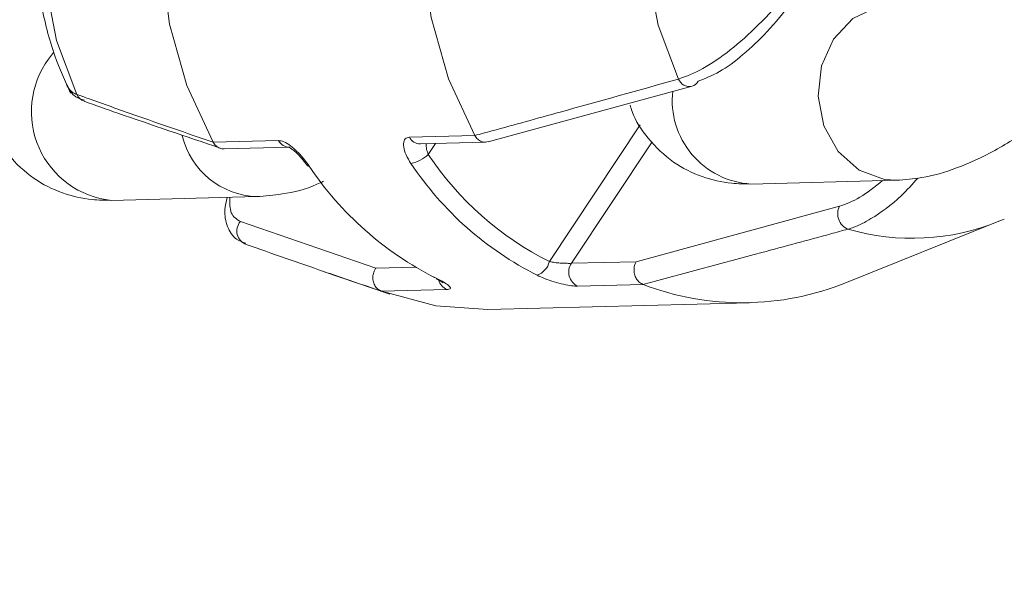
# Model space of a CAD drawing. Units: millimetres. Extents: x 0 to 59.4, y 0 to 42.1.
# Drawn here: x 43.3 to 43.4, y 16.7 to 16.8 of the extents above; entities that cross this region are included whole.
import ezdxf

# ---------------------------------------------------------------- set-up
doc = ezdxf.new("R2010")
doc.units = ezdxf.units.MM

msp = doc.modelspace()

# ---------------------------------------------------------------- linework, layer by layer
at = {"color": 8, "linetype": 'Continuous', "lineweight": 15}
for p, q in [((43.33631284544071, 16.75108795590022), (43.33668506837476, 16.75159340136194)), ((43.37436323635004, 16.73568911971986), (43.38126468774444, 16.74607805747402)), ((43.36570719585797, 16.74466950059089), (43.3651570805665, 16.74384125148474)), ((43.38216994922715, 16.74478947093669), (43.37603913623266, 16.73556047236158)), ((43.36117699284284, 16.73518115112904), (43.36421912133516, 16.73525846097702))]:
    msp.add_line(p, q, dxfattribs=at)
at = {"color": 7, "linetype": 'Continuous', "lineweight": 15}
for p, q in [((43.3697060871369, 16.74479508601831), (43.38520209452687, 16.74902553569546)), ((43.36372535398568, 16.74514844623333), (43.36869537238999, 16.74527535804343)), ((43.36869537238999, 16.74527535804343), (43.3686986168559, 16.74527038310197)), ((43.34881476863526, 16.74476739685667), (43.35378478703957, 16.74489474128566)), ((43.34881762009095, 16.74476267777045), (43.34881476863526, 16.74476739685667)), ((43.36455996421098, 16.74463981149095), (43.36952155553019, 16.74476673070148)), ((43.34965780594565, 16.74425961995163), (43.35461953439213, 16.74438624372599)), ((43.38968358941993, 16.74158876686985), (43.40072849620451, 16.74187087813852)), ((43.34108629193009, 16.74034725043349), (43.35213094283171, 16.7406297547401)), ((43.38096110568658, 16.73568626541011), (43.39640885746965, 16.73989700722053)), ((43.35088698543071, 16.7387345225767), (43.36117699284284, 16.73518115112904)), ((43.39694203478902, 16.73410334432652), (43.40852409539787, 16.73876046777821)), ((43.40890940388164, 16.7389201606383), (43.40852409539787, 16.73876046777821)), ((43.37603913623266, 16.73556047236158), (43.38096110568658, 16.73568626541011)), ((43.35726421475321, 16.73492559762277), (43.36223339683173, 16.73321647201066)), ((43.36590500221914, 16.73435095273301), (43.36570600008241, 16.73445629406084)), ((43.361600844312, 16.733444811946), (43.36159558952556, 16.73344691147667)), ((43.36657111859927, 16.73357219595593), (43.361600844312, 16.733444811946)), ((43.3814817039497, 16.7339528127137), (43.37651142966243, 16.73382586132266)), ((43.38147658629052, 16.73395461680819), (43.3814817039497, 16.7339528127137)), ((43.36968183381998, 16.73205852943152), (43.38956243757472, 16.73256649061827))]:
    msp.add_line(p, q, dxfattribs=at)
at = {"color": 7, "linetype": 'Continuous', "lineweight": 15, "flags": 128}
for points in [[(43.36869537238999, 16.74527535804343), (43.36669431158957, 16.74959049021075), (43.36537652112887, 16.75423737851525), (43.36478308600368, 16.75907173920838), (43.36493177896267, 16.76394566034335), (43.36581847704949, 16.7687079368626), (43.36741580870164, 16.77321201855175), (43.36967412216765, 16.77731892496109), (43.37252390720936, 16.78090183022115), (43.37587775030775, 16.78385082981342), (43.37963133982326, 16.78607416196623), (43.38366970757086, 16.78750315140006), (43.38786792298266, 16.78809484988355), (43.39209636626596, 16.78783017148726), (43.39559247077908, 16.78694566199276)], [(43.36826329290883, 16.78759593882133), (43.36798731922793, 16.78758688869679), (43.36378896668886, 16.78699548564948), (43.35975073606853, 16.78556620077947), (43.3559967535428, 16.7833431244819), (43.35264330345462, 16.7803938690344), (43.34979326252996, 16.77681092419339), (43.34753481193669, 16.77270431322023), (43.34593773616749, 16.76820027111202), (43.34505103808068, 16.76343799459278), (43.34490234512168, 16.7585640734578), (43.34549578024687, 16.75372971276467), (43.34681357070757, 16.74908282446017), (43.34881476863526, 16.74476739685667)], [(43.38416679664432, 16.74956623338011), (43.38262286420225, 16.75367465632108), (43.3817886892837, 16.75804182461017), (43.38169479351588, 16.76250596995078), (43.38234497778786, 16.7669026137043), (43.38371522523251, 16.77106736299846), (43.38575463290039, 16.77484700845759), (43.38838730332469, 16.7781011993585), (43.39151624640651, 16.7807087246727), (43.39502509710937, 16.78257334027843), (43.39878408277975, 16.78362627524606), (43.40265370589269, 16.78382775144164), (43.40649031836216, 16.78317147614312)], [(43.36557930706815, 16.73448553264852), (43.36560539403446, 16.73447333926194), (43.36570600008241, 16.73445629406084)], [(43.361600844312, 16.733444811946), (43.36572936421758, 16.73233225795234), (43.36968183381998, 16.73205852943152)]]:
    msp.add_lwpolyline(points, dxfattribs=at)
at = {"color": 8, "linetype": 'Continuous', "lineweight": 15, "flags": 128}
for points in [[(43.34930177221294, 16.78140166622522), (43.34580231569328, 16.77954103692753), (43.34267362849441, 16.77693355119427), (43.34004070218716, 16.77367932071243), (43.33800129451927, 16.76990010787218), (43.33663104707463, 16.76573492595913), (43.33598086280264, 16.7613387148245), (43.3360746214432, 16.75687443230118), (43.33690893348902, 16.75250696857591), (43.33845312181405, 16.74839858521588)], [(43.4003843321467, 16.75519954252224), (43.39928447318556, 16.75504841383385), (43.39743127142984, 16.75416949934701), (43.3959551868424, 16.75261128816908), (43.39503441100188, 16.75056148087349), (43.39478001934637, 16.74826719911705), (43.39522242906721, 16.74600522147631), (43.39630820255049, 16.74404828932627), (43.39790687552344, 16.74263278487397), (43.39982525107602, 16.74192911601293), (43.40073091790683, 16.74187070414634)]]:
    msp.add_lwpolyline(points, dxfattribs=at)
at = {"color": 8, "linetype": 'Continuous', "lineweight": 15}
for centre, radius, start, end in [((43.34178127643305, 16.7470871935606), 0.006775679804726049, 143.8104002392572, 264.112792452959), ((43.38501981826558, 16.74992514481576), 0.0009254530268832941, 202.8190719126432, 281.5017867276085), ((43.33933484046656, 16.7487812132327), 0.0009611617873426495, 203.4587722094086, 250.2599346321435), ((43.39005932526016, 16.74794069528904), 0.006363031672409766, 173.5516003643717, 266.6147255568519), ((43.35233601867694, 16.74666254296446), 0.006036220550541303, 193.508605454158, 268.0833368155938), ((43.35462256575165, 16.74533104594779), 0.0009445818803134884, 207.5099358692613, 270.7130289500734), ((43.364562256989, 16.74558264000952), 0.0009428313063652714, 207.4207427549873, 269.8606679339702), ((43.40192538211619, 16.75488226936876), 0.01741997426803961, 253.7451177593534, 292.2594677472375), ((43.36697443020388, 16.73454879771081), 0.001056603633369489, 195.3205709583468, 247.5606237313448)]:
    msp.add_arc(centre, radius, start, end, dxfattribs=at)
at = {"color": 7, "linetype": 'Continuous', "lineweight": 15}
for centre, radius, start, end in [((43.38497653980075, 16.74976083212473), 0.000776715948686878, 287.0557505500826, 332.9786393842542), ((43.36331583849439, 16.74572677670961), 0.002635408458239956, 281.6465867060557, 314.3192173935659), ((43.38522281290955, 16.75722707284987), 0.02412081731787135, 213.7071961479332, 243.2424604086801), ((43.35608239116355, 16.74310909157884), 0.0001643635494905218, 218.0940805689756, 281.9357452822289), ((43.38474972331699, 16.7570892981302), 0.02512595961494775, 213.7073238848516, 243.2414501661922), ((43.37701836485364, 16.75689138721503), 0.0251257438010235, 213.7061036363106, 243.2415556213354), ((43.39753525280378, 16.73932484381634), 0.001263383318648, 153.071267158988, 247.3804638244475), ((43.35171365526848, 16.73801768306796), 0.001094185497052561, 139.0700925214907, 249.7764041357062), ((43.37293643153463, 16.73603381477566), 0.001467851035617855, 289.9482481676649, 346.4184141078891), ((43.37701390387182, 16.73489427579497), 0.001180673458555952, 145.649681689073, 244.812447410396), ((43.38902045396026, 16.75368737464361), 0.02112547481803072, 249.092769773255, 292.0229312622229)]:
    msp.add_arc(centre, radius, start, end, dxfattribs=at)
for points, knots in [([(43.83465204928299, 20.51624002137788), (43.82015885231327, 20.50811452461253), (43.77818128092544, 20.4845801297346), (43.7089447607256, 20.44527591299645), (43.62704441722578, 20.39817569086148), (43.54545290919329, 20.35060193114158), (43.46416889855092, 20.30256669365875), (43.38319915453619, 20.25406917015416), (43.3025470048063, 20.20511374278813), (43.22221741492815, 20.15570231729883), (43.14221471536964, 20.10583742556446), (43.06254323564724, 20.05552212382307), (42.98320723559488, 20.00475924232432), (42.90421120502774, 19.95355167259366), (42.82555954045296, 19.90190192115477), (42.74725662141179, 19.84981279757436), (42.66930645067428, 19.79728743810874), (42.59171370313189, 19.74432831517889), (42.51448218364083, 19.69093891006417), (42.43761671091756, 19.63712142114955), (42.36112105089444, 19.58287929169933), (42.28499946388509, 19.52821562738524), (42.20925611899646, 19.47313333854483), (42.13389603663738, 19.41763451896787), (42.0589218650013, 19.36172373461556), (41.98433870607447, 19.30540322361551), (41.91015067767611, 19.2486759237793), (41.83636136793513, 19.19154542570254), (41.76297530187181, 19.13401442176731), (41.68999623547626, 19.07608631208341), (41.61742799452869, 19.01776449326443), (41.54527534519237, 18.95905137509166), (41.4735413928569, 18.89995110839685), (41.402230708514, 18.84046634443862), (41.33134682494715, 18.78060063939488), (41.26089372637914, 18.72035720724973), (41.19087549376221, 18.65973917559458), (41.12129604618092, 18.59874981163884), (41.05215840459076, 18.53739311108247), (40.98346739068394, 18.47567174591782), (40.91522666658914, 18.41358920354711), (40.84743952908504, 18.35114914143447), (40.78010957023128, 18.28835490735491), (40.71324088187008, 18.22520985278085), (40.64683750404405, 18.16171730513531), (40.58090236016618, 18.09788118462665), (40.51543945308343, 18.03370468040874), (40.45045258140635, 17.96919115531336), (40.38594467918305, 17.90434477325173), (40.32192034520275, 17.83916814095489), (40.25838152384473, 17.77366599602928), (40.19533341468192, 17.70784077559553), (40.13277871893875, 17.64169685062696), (40.07072094059538, 17.57523763767265), (40.00916370365866, 17.50846657674863), (39.94810923544569, 17.44138806155154), (39.88756322240856, 17.37400443555208), (39.82752651458471, 17.30632097224802), (39.76800421273336, 17.23834022257933), (39.70899881200488, 17.17006638413427), (39.65051370844914, 17.10150305278279), (39.59255168712048, 17.03265437139477), (39.53511696675035, 16.96352345760472), (39.47821244950936, 16.89411448308512), (39.42183776799561, 16.82443273191657), (39.36601323147675, 16.75447394109361), (39.31310587316732, 16.68735802033178), (39.27907567413214, 16.64343399935747), (39.26326100038452, 16.62302142226165)], [0, 0, 0, 0, 0.008063556445924443, 0.02335499317754412, 0.03864649296389456, 0.05393801649412166, 0.06922952336379998, 0.08452107076749858, 0.09981259749575709, 0.1151041030593003, 0.1303956445368397, 0.1456872565114622, 0.1609787816697993, 0.17627037012279, 0.1915619444377824, 0.2068535014066551, 0.2221451108929547, 0.2374367331489959, 0.2527283196556738, 0.2680199495057668, 0.2833116098045906, 0.2986032507643285, 0.3138948699259775, 0.3291865496640116, 0.3444782137662707, 0.3597698851169904, 0.3750615388858839, 0.3903532294358557, 0.4056449322376238, 0.4209366065301886, 0.4362283307413112, 0.4515200480010061, 0.4668117582861507, 0.4821034729186122, 0.4973951836359388, 0.5126869087999724, 0.5279786342448334, 0.5432703515795051, 0.5585620888957918, 0.5738538283755472, 0.5891455014606437, 0.6044371952949414, 0.619728932440026, 0.635020672709822, 0.6503123477751235, 0.6656040134412129, 0.6808957222138815, 0.6961873765663483, 0.7114790305214909, 0.7267706474215788, 0.7420623096353581, 0.7573539222977999, 0.7726455076031374, 0.7879370281576977, 0.8032285674639879, 0.8185201135569825, 0.8338115788604006, 0.8491030323185449, 0.8643944449275616, 0.8796858199063708, 0.8949771760489387, 0.9102685151874693, 0.9255597476693663, 0.9408509997431914, 0.956142149898712, 0.9714332529090146, 0.9867243272715713, 0.9999999999999999, 0.9999999999999999, 0.9999999999999999, 0.9999999999999999]), ([(43.34937032194808, 16.78139321235417), (43.3492403460133, 16.7813532792904), (43.3479266927018, 16.78094967995058), (43.34564219962447, 16.77956414324344), (43.34265184205347, 16.77726401596965), (43.34009932603399, 16.7743742962726), (43.3380260085757, 16.7710565303582), (43.33650349804265, 16.76737484588637), (43.33558092990621, 16.76343929393706), (43.33529330359047, 16.75936123075359), (43.33567061405723, 16.7552713064325), (43.33658477886046, 16.75159942927171), (43.33756205572755, 16.74942423412372), (43.33798250349128, 16.74848841340959)], [0, 0, 0, 0, 0.01078709296937651, 0.1090240314505256, 0.2076769985367277, 0.3071086632695015, 0.4074862975248559, 0.5088524430679813, 0.6110818905672554, 0.7140425331998943, 0.8175664462096147, 0.9215127439280384, 1, 1, 1, 1]), ([(43.33432664191665, 16.76037214825022), (43.33427819246568, 16.76029431927326), (43.33356602210265, 16.75915029205165), (43.33256711663438, 16.75688082688032), (43.3315080344035, 16.75375475347056), (43.33109529456897, 16.7508431937706), (43.33124607523825, 16.74822171641452), (43.33194316659457, 16.74585536701757), (43.33323013179861, 16.74369323377551), (43.33508843906947, 16.74195024648544), (43.33732699750082, 16.74082681582187), (43.33936226742377, 16.74036714699422), (43.34059989783489, 16.74035286379317), (43.34108629193009, 16.74034725043349)], [0, 0, 0, 0, 0.009146548248967016, 0.1344473561019306, 0.2664014396814448, 0.3831946761476734, 0.4835017910355997, 0.5759936246068635, 0.6652301632394341, 0.7634339035498083, 0.8546599180662799, 0.9428807202758462, 1, 1, 1, 1]), ([(43.38416679664432, 16.74956623338011), (43.38477048294516, 16.74978765688921), (43.38597396913914, 16.7502290784286), (43.38813111650438, 16.75172998643765), (43.39032951924695, 16.75369171094994), (43.39207288562024, 16.75560704569298), (43.39299606577611, 16.75679536044831), (43.39330106532724, 16.75718795496485)], [0, 0, 0, 0, 0.2133050143099011, 0.4252368149967585, 0.6442205620920273, 0.8824578624547404, 1, 1, 1, 1]), ([(43.39351601261686, 16.75649391243871), (43.39325798541218, 16.75611763154032), (43.39248374169207, 16.75498855244594), (43.39100154321004, 16.75319717262713), (43.38910995005343, 16.75138413376173), (43.38724422153471, 16.75001025023689), (43.3861940088474, 16.74960882930439), (43.38566846726841, 16.7494079524789)], [0, 0, 0, 0, 0.1204388104897982, 0.3613920973833232, 0.580017836361331, 0.7898348666932405, 1, 1, 1, 1]), ([(43.40072849620451, 16.74187087813852), (43.40137489531403, 16.74191962044943), (43.40293163658115, 16.74203700793611), (43.40541453295624, 16.74277347641645), (43.4082684237148, 16.74409160774026), (43.41125140006925, 16.74598370316904), (43.41417974394032, 16.74834913644581), (43.41625037728448, 16.75024700491616), (43.41724658762553, 16.75138513448169), (43.41739669011716, 16.75155662043855)], [0, 0, 0, 0, 0.1092348753609661, 0.2630734414372262, 0.4357519726324618, 0.6187394322314347, 0.796302289480913, 0.9693081544877603, 1, 1, 1, 1]), ([(43.33769754286252, 16.74912012574544), (43.33788491354824, 16.74877284132185), (43.33819120120694, 16.74820514882185), (43.3388000444402, 16.74802441024083), (43.33903642939487, 16.74795423802088)], [0, 0, 0, 0, 0.6117474223872307, 1, 1, 1, 1]), ([(43.3686986168559, 16.74527038310197), (43.36913112012914, 16.74538890357419), (43.37129384325337, 16.74598156259396), (43.37644492558312, 16.74740064945138), (43.38117299729844, 16.7487266280956), (43.38416679664432, 16.74956623338011)], [0, 0, 0, 0, 0.08398893558113392, 0.4199848287866276, 1, 1, 1, 1]), ([(43.44326456801565, 16.74963740902321), (43.43697706296771, 16.731543427757), (43.42272192458425, 16.69052044568532), (43.40490234759105, 16.63873898747497), (43.39338018501603, 16.60495185676388), (43.38979399516117, 16.59443585643912)], [0, 0, 0, 0, 0.3521300093193919, 0.7983551462047997, 1, 1, 1, 1]), ([(43.33845312181405, 16.74839858521588), (43.33874209243007, 16.74829487589912), (43.34018708031616, 16.74777628093449), (43.34363668642466, 16.74655171853344), (43.34680894304373, 16.74545629891069), (43.34881762009095, 16.74476267777045)], [0, 0, 0, 0, 0.08398818793568032, 0.4199801205229293, 1, 1, 1, 1]), ([(43.33901132860509, 16.74787982139745), (43.33986635367881, 16.74757751889107), (43.34329740764706, 16.74636443608686), (43.34675995560686, 16.74519676376369), (43.34935963013125, 16.74432007756998)], [0, 0, 0, 0, 0.2492018725559185, 1, 1, 1, 1]), ([(43.38050150418415, 16.74758564801035), (43.38054730753339, 16.74742309281831), (43.38080268486377, 16.74651676365983), (43.38186054640761, 16.74494149787914), (43.3836772685764, 16.74318894133638), (43.38592658727961, 16.74206894321533), (43.38795978802889, 16.74160794788411), (43.38919722148826, 16.74159417876375), (43.38968358941993, 16.74158876686985)], [0, 0, 0, 0, 0.0439749428354535, 0.2451830202135741, 0.4666324139258986, 0.6723328867270619, 0.8712118417725463, 1, 1, 1, 1]), ([(43.36970286956884, 16.74480830705114), (43.36964087927058, 16.74479015422252), (43.36947882104182, 16.74474269816349), (43.36920071633064, 16.74480780933635), (43.3689081070428, 16.74497686699602), (43.36876848433985, 16.74517249196862), (43.3686986168559, 16.74527038310197)], [0, 0, 0, 0, 0.1710971612042817, 0.4472910063566116, 0.7234232977446051, 1, 1, 1, 1]), ([(43.34881762009095, 16.74476267777045), (43.34888480592687, 16.74466407255829), (43.34901907604944, 16.74446701117269), (43.34931806427903, 16.74430708667499), (43.34954439422663, 16.74423345902519), (43.34965558865557, 16.74426027889455), (43.34965766881839, 16.74426078062558)], [0, 0, 0, 0, 0.331432973649171, 0.6623649967014716, 0.993683714323655, 1, 1, 1, 1]), ([(43.356116383947, 16.74294828154472), (43.35599602874429, 16.74311635376401), (43.35572371407539, 16.74349663255305), (43.35522417206161, 16.74404904974504), (43.35468890315396, 16.74452080981424), (43.35418024889739, 16.74483969308995), (43.35391626832291, 16.74487643912257), (43.35378478703957, 16.74489474128566)], [0, 0, 0, 0, 0.1747609713145886, 0.3954127031041257, 0.6029955783192971, 0.8022632878948719, 0.9999999999999999, 0.9999999999999999, 0.9999999999999999, 0.9999999999999999]), ([(43.36372535398568, 16.74514844623333), (43.36366378026496, 16.74514021431382), (43.36348210511826, 16.74511592578347), (43.36329664891503, 16.74488770535873), (43.3632713568859, 16.74442072855014), (43.36344442312301, 16.74380874141945), (43.3637130187216, 16.74336726084926), (43.36384785983439, 16.74314562754005)], [0, 0, 0, 0, 0.1085221031440832, 0.3201977853652728, 0.5434874352487056, 0.7708202868848406, 1, 1, 1, 1]), ([(43.35453806727883, 16.744391322576), (43.35454259109605, 16.74439031641688), (43.35455300286233, 16.74438800069698), (43.35468368287992, 16.74432419142344), (43.35489185755236, 16.74417992595142), (43.35518996159411, 16.74392558236386), (43.35555162669819, 16.74354140289149), (43.35582836979173, 16.74320145236994), (43.35593744465494, 16.74302657405465), (43.35594969240291, 16.74300693739898)], [0, 0, 0, 0, 0.09198295066786912, 0.2117028468163338, 0.3379784609204523, 0.510782100395348, 0.7232521390119788, 0.9689246637419223, 1, 1, 1, 1]), ([(43.35213094283171, 16.7406297547401), (43.35277698934161, 16.74068302355586), (43.35433292723184, 16.7408113161285), (43.35600917028994, 16.74123116050422), (43.35704071460388, 16.7417191151213), (43.35720936308304, 16.74179889143624)], [0, 0, 0, 0, 0.3726249658814907, 0.8974296654678497, 1, 1, 1, 1]), ([(43.34988827107298, 16.74057214494763), (43.34981447258557, 16.74025511593229), (43.34962949452004, 16.73946047343976), (43.34981951484583, 16.73838436215868), (43.35042332617849, 16.73737218881157), (43.35106107807709, 16.73716477450938), (43.35131274481041, 16.73708292562741)], [0, 0, 0, 0, 0.2093394493981136, 0.5247154481198996, 0.8124453869544784, 1, 1, 1, 1]), ([(43.39704934283461, 16.73815864104165), (43.39661209026659, 16.73803927251604), (43.39442593375477, 16.73744245891531), (43.38922779088145, 16.73603376031133), (43.38448179162553, 16.73476071772767), (43.38147658629052, 16.73395461680819)], [0, 0, 0, 0, 0.08400040659471295, 0.4199816062898604, 0.9999999999999999, 0.9999999999999999, 0.9999999999999999, 0.9999999999999999]), ([(43.36159558952556, 16.73344691147667), (43.3613070135786, 16.73354495933235), (43.35986389757161, 16.73403527888762), (43.35643205967606, 16.73520581200685), (43.35331140904918, 16.73629884467681), (43.35133541212139, 16.73699095329648)], [0, 0, 0, 0, 0.08398162516251773, 0.4199768859443002, 0.9999999999999999, 0.9999999999999999, 0.9999999999999999, 0.9999999999999999]), ([(43.37603913623266, 16.73556047236158), (43.37596667974392, 16.73555937690657), (43.37581961199574, 16.73555715341901), (43.37547094680539, 16.73556511069412), (43.37507636935976, 16.7355873245698), (43.37468795732826, 16.73562765617381), (43.37446246702073, 16.73567033722871), (43.37436323635004, 16.73568911971986)], [0, 0, 0, 0, 0.1910260438437441, 0.3877329774778925, 0.597531395679629, 0.822887156517777, 1, 1, 1, 1]), ([(43.38147658629052, 16.73395461680819), (43.38137864664052, 16.73400580881783), (43.38118272833034, 16.73410821322733), (43.38095717219466, 16.73439344046621), (43.38081590913955, 16.73473947079356), (43.38077751107777, 16.73511748449751), (43.38083632249284, 16.7354355297297), (43.38091804618303, 16.73561380809112), (43.3809574589699, 16.73568012898745), (43.38096110568658, 16.73568626541011)], [0, 0, 0, 0, 0.1759392046647081, 0.3519484873947207, 0.5280820710335303, 0.7046292698239491, 0.8817244382928713, 0.9890564079046615, 1, 1, 1, 1]), ([(43.36117699284284, 16.73518115112904), (43.36117255806918, 16.73517495303641), (43.36112535284057, 16.73510897844523), (43.36102536964783, 16.73492897228666), (43.36093763769222, 16.73461095260084), (43.36095065708211, 16.73423215963581), (43.36107487078799, 16.73388611994153), (43.36129348062514, 16.73360009531412), (43.3614949279558, 16.73349795176552), (43.36159558952556, 16.73344691147667)], [0, 0, 0, 0, 0.01111459268988677, 0.1183074782333745, 0.2955297695410477, 0.4719702426772425, 0.6479039004026291, 0.8240604828103355, 1, 1, 1, 1]), ([(43.36576702609488, 16.73439097489488), (43.36576762328283, 16.73439063451022), (43.36591578623904, 16.73430618471944), (43.3661191542168, 16.73420489214154), (43.36628705518431, 16.73409007728218), (43.36630067752525, 16.73407920182914), (43.36630581828302, 16.73407509768362)], [0, 0, 0, 0, 0.001999575319505513, 0.4960967383491167, 0.8098385133340621, 1, 1, 1, 1]), ([(43.37343722008683, 16.73465403309411), (43.37361481817071, 16.73457201860499), (43.37401667585117, 16.73438644142056), (43.37472287759962, 16.73414575445418), (43.37544623425567, 16.73395705751728), (43.37608917789685, 16.7338406851404), (43.37637099190856, 16.73383079161268), (43.37651142966243, 16.73382586132266)], [0, 0, 0, 0, 0.1747782081638212, 0.3954770445463524, 0.6030139346896348, 0.8021679937386941, 1, 1, 1, 1])]:
    msp.add_open_spline(points, degree=3, knots=knots, dxfattribs=at)
at = {"color": 8, "linetype": 'Continuous', "lineweight": 15}
for points, knots in [([(43.33770644040118, 16.74907862956652), (43.33783931851116, 16.74886640324631), (43.33802444703539, 16.74857072515857), (43.33835876451804, 16.7484364756175), (43.33845312181405, 16.74839858521588)], [0, 0, 0, 0, 0.7177614067458294, 1, 1, 1, 1]), ([(43.3651570805665, 16.74384125148474), (43.3651123807863, 16.74397366558853), (43.36502319841102, 16.74423785042888), (43.36498964254439, 16.74452538267918), (43.36501573024476, 16.74463720428431), (43.36501913661616, 16.74465180526146)], [0, 0, 0, 0, 0.4662884014513914, 0.9303112234154904, 1, 1, 1, 1]), ([(43.39640885746965, 16.73989700722053), (43.39691352262842, 16.7400796582373), (43.39792104891637, 16.74044430734714), (43.39909696847708, 16.74137810606156), (43.39968387548407, 16.74184416941055)], [0, 0, 0, 0, 0.5008952766835673, 1, 1, 1, 1]), ([(43.40236553473776, 16.74204280028668), (43.40195075369844, 16.7415826710348), (43.40080410918763, 16.74031066332248), (43.39906841034929, 16.73905377804789), (43.39774256340455, 16.73837530227876), (43.39719959086365, 16.7382056000115), (43.39704934283461, 16.73815864104165)], [0, 0, 0, 0, 0.2358963711523409, 0.6521254673288254, 0.9037382943919424, 1, 1, 1, 1]), ([(43.35009163476314, 16.7405772394314), (43.35008133809477, 16.74014238097467), (43.35006016490659, 16.73924817523569), (43.35060639224027, 16.73890883784121), (43.35088698543071, 16.7387345225767)], [0, 0, 0, 0, 0.4863069400889009, 1, 1, 1, 1]), ([(43.36657111859927, 16.73357219595593), (43.36662996915462, 16.73357618859283), (43.36680359423898, 16.73358796795352), (43.36689750326509, 16.73367877090303), (43.36673664069144, 16.73386909702043), (43.36638790416091, 16.73410234453153), (43.36604331121838, 16.73427974831535), (43.36590500221914, 16.73435095273301)], [0, 0, 0, 0, 0.1175673926498389, 0.3468556643349902, 0.5886490961763734, 0.834896410172708, 1, 1, 1, 1])]:
    msp.add_open_spline(points, degree=3, knots=knots, dxfattribs=at)

doc.saveas('drawing.dxf')
